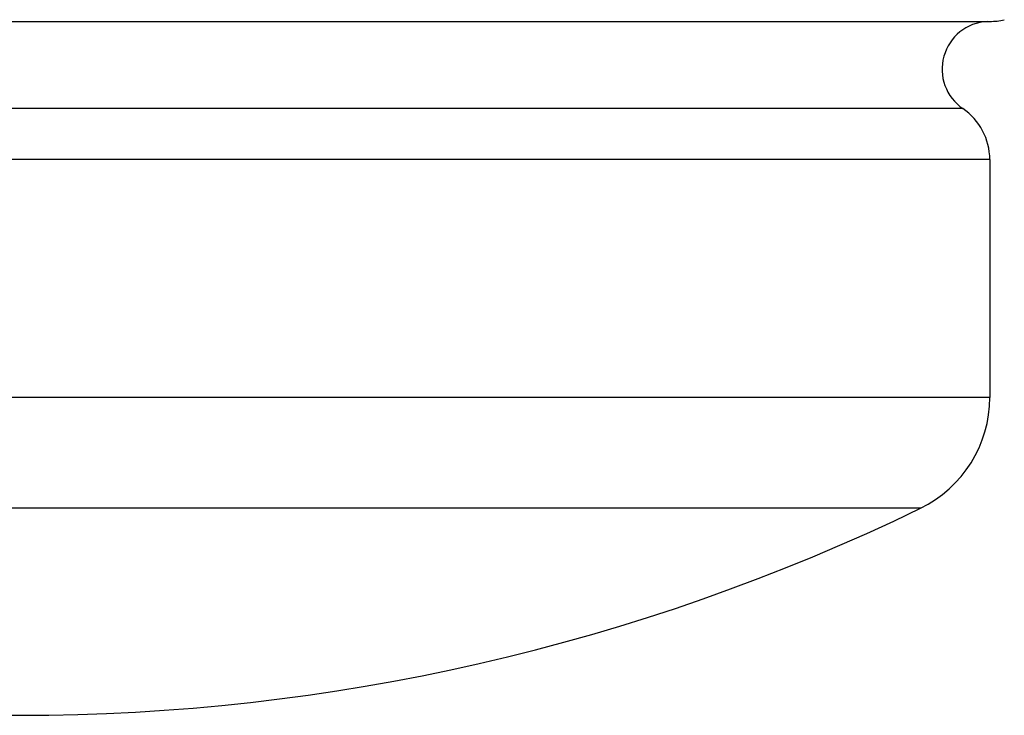
# Model space of a CAD drawing. Units: inches. Extents: x 0 to 11, y 0 to 8.5.
# Drawn here: x 3.2 to 3.4, y 4.7 to 4.8 of the extents above; entities that cross this region are included whole.
import ezdxf

# ---------------------------------------------------------------- set-up
doc = ezdxf.new("R2010")
doc.units = ezdxf.units.IN
doc.header["$LTSCALE"] = 0.605
doc.header["$MEASUREMENT"] = 0
doc.layers.get('0').update_dxf_attribs({"linetype": 'CONTINUOUS'})

msp = doc.modelspace()

# ---------------------------------------------------------------- linework, layer by layer
at = {"color": 7, "linetype": 'Continuous'}
for p, q in [((3.0449506782, 4.799514999499999), (3.3599506782, 4.799514999499999)), ((3.355584481, 4.7853619673), (3.0493168754, 4.7853619673)), ((3.3599506782, 4.7770999902), (3.0449506782, 4.7770999902)), ((3.3599506782, 4.7770999902), (3.3599506782, 4.7384778818)), ((3.3599506782, 4.7384778818), (3.0449506782, 4.7384778818)), ((3.3486808369, 4.7204838736), (3.0562205194, 4.7204838736))]:
    msp.add_line(p, q, dxfattribs=at)
for centre, radius, start, end in [((3.3599506782, 4.7917649995), 0.00775, 93.03562727879999, 235.7101093848), ((3.3599506782, 4.8095149995), 0.01, 270, 283.6363636364), ((3.3499506782, 4.7770999902), 0.01, 0, 55.71010938479999), ((3.3399506782, 4.7384778818), 0.02, 295.881285097, 360), ((3.2024506782, 5.0218835098), 0.335, 244.118714903, 295.881285097)]:
    msp.add_arc(centre, radius, start, end, dxfattribs=at)

doc.saveas('drawing.dxf')
